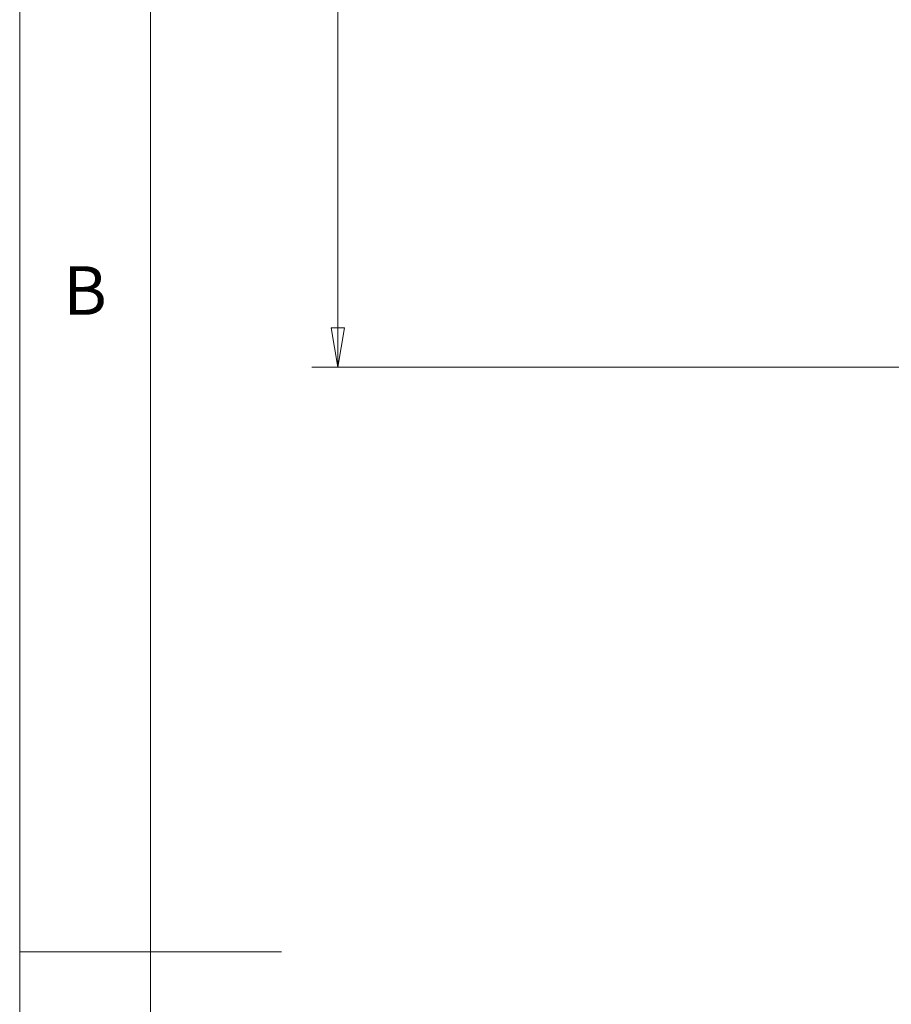
# Model space of a CAD drawing. Units: millimetres. Extents: x 5 to 292, y 5 to 205.
# Drawn here: x 5 to 38, y 103 to 141 of the extents above; entities that cross this region are included whole.
import ezdxf

# ---------------------------------------------------------------- set-up
doc = ezdxf.new("R2010")
doc.units = ezdxf.units.MM
doc.styles.add('SLDTEXTSTYLE0', font='TXT', dxfattribs={"width": 0.75})
doc.dimstyles.new('SLDDIMSTYLE1', dxfattribs={"dimtxt": 1.852083, "dimasz": 1.5, "dimexe": 0, "dimexo": 0.0625, "dimgap": 0.463021, "dimtad": 0, "dimtih": 1, "dimtoh": 1, "dimlfac": 3, "dimrnd": 1e-09, "dimzin": 12, "dimdsep": 46, "dimtxsty": 'SLDTEXTSTYLE0', "dimblk1": 'CLOSED', "dimblk2": 'CLOSED', "dimsah": 1, "dimcen": 0.09, "dimadec": 0, "dimazin": 3, "dimtfac": 1, "dimtofl": 0, "dimtmove": 0, "dimatfit": 3, "dimldrblk": 'CLOSED', "dimfxl": 0, "dimfrac": 2, "dimtolj": 1, "dimtzin": 12, "dimarcsym": 0})

# ---------------------------------------------------------------- blocks, each defined once
blk = doc.blocks.new('_CLOSED')
at = {"color": 0, "linetype": 'ByBlock', "lineweight": -2}
for p, q in [((-1, 0.166667), (0, 0)), ((-1, 0.166667), (-1, -0.166667)), ((0, 0), (-1, -0.166667)), ((0, 0), (-1, 0))]:
    blk.add_line(p, q, dxfattribs=at)
blk = doc.blocks.new('_D_13')
at = {"color": 7, "linetype": 'Continuous', "lineweight": 0}
for p, q in [((40.043, 174.96), (16.149, 174.96)), ((17.149, 174.96), (17.149, 152.613)), ((17.149, 127.323), (17.149, 149.67)), ((40.032, 127.323), (16.149, 127.323))]:
    blk.add_line(p, q, dxfattribs=at)
at = {"color": 7, "linetype": 'Continuous', "lineweight": 0, "xscale": 1.5, "yscale": 1.5}
for p, rotation in [((17.149, 174.96, -80.181), 90.0000000000004), ((17.149, 127.323, -80.181), 270.0000000000004)]:
    blk.add_blockref('_CLOSED', p, dxfattribs=dict(at, rotation=rotation))
at = {"color": 7, "linetype": 'Continuous', "lineweight": 0, "char_height": 1.8521, "attachment_point": 1, "style": 'SLDTEXTSTYLE0'}
for s, insert in [('142.91', (10.574, 152.058, -80.181)), ('INT', (20.296, 152.058, -80.181))]:
    blk.add_mtext(s, dxfattribs=dict(at, insert=insert))

msp = doc.modelspace()

# ---------------------------------------------------------------- linework, layer by layer
at = {"color": 7, "linetype": 'Continuous', "lineweight": 0}
for p, q in [((5, 205), (5, 5)), ((10, 200), (10, 10)), ((5, 105), (15, 105))]:
    msp.add_line(p, q, dxfattribs=at)

# ---------------------------------------------------------------- texts
at = {"color": 7, "linetype": 'Continuous', "lineweight": 0, "insert": (6.6667, 131.168), "char_height": 1.8521, "attachment_point": 1, "style": 'SLDTEXTSTYLE0'}
msp.add_mtext('B', dxfattribs=at)

# ---------------------------------------------------------------- dimensions: what is measured, and where the dimension line sits
at = {"color": 7, "linetype": 'Continuous', "lineweight": 0}
dim = msp.add_linear_dim(base=(17.1487, 127.3233), p1=(41.0432, 174.96), p2=(41.0325, 127.3233), angle=90, text='<> INT', dimstyle='SLDDIMSTYLE1', dxfattribs=at)
dim.commit()
dim.dimension.update_dxf_attribs({"geometry": '_D_13', "text_midpoint": (17.1487, 151.1417), "dimtype": 160})

doc.saveas('drawing.dxf')
